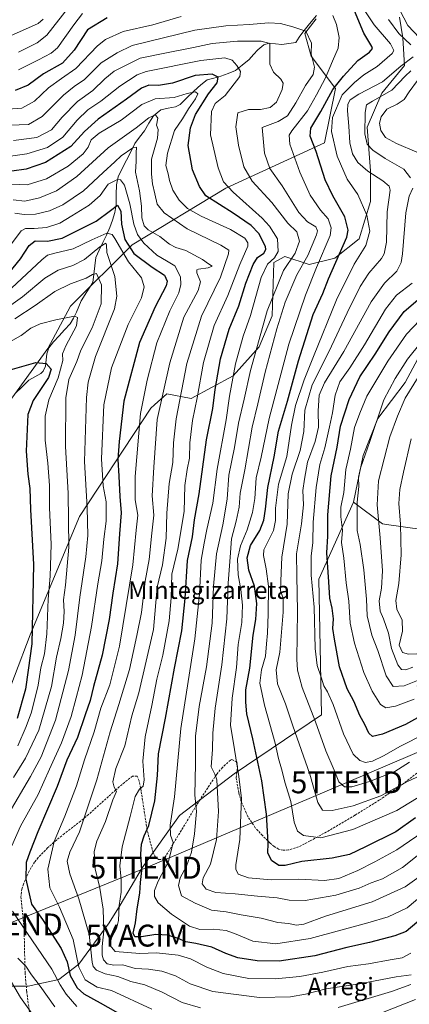
# Model space of a CAD drawing. Units: metres. Extents: x 609820 to 612107, y 4794099 to 4796240.
# Drawn here: x 610163 to 610341, y 4794996 to 4795445 of the extents above; entities that cross this region are included whole.
import ezdxf
from ezdxf.enums import TextEntityAlignment as Align

# ---------------------------------------------------------------- set-up
doc = ezdxf.new("R2010")
doc.units = ezdxf.units.M
doc.header["$MEASUREMENT"] = 0
doc.linetypes.add('TRAZOSX2', pattern=[1.5, 1, -0.5])
doc.layers.get('0').update_dxf_attribs({"lineweight": 5})
for name, color, linetype, lineweight in [('Arbolado forestal CxS', 92, 'Continuous', 0), ('Corriente natural lineal', 142, 'Continuous', 13), ('Curva de nivel maestra', 36, 'Continuous', 30), ('Curva de nivel normal', 36, 'Continuous', 0), ('Matorral CxS', 135, 'Continuous', 0), ('Pastizal CxS', 92, 'Continuous', 0), ('Senda', 19, 'TRAZOSX2', 0), ('Tendido', 6, 'Continuous', 0), ('Texto cartográfico', 19, 'Continuous', 0), ('Torre de tendido puntual', 7, 'Continuous', 0), ('Yacimiento arqueológico puntual', 7, 'Continuous', 0)]:
    doc.layers.add(name, color=color, linetype=linetype, lineweight=lineweight)
doc.styles.add('Arial', font='txt', dxfattribs={"height": 0.2})

# ---------------------------------------------------------------- blocks, each defined once
blk = doc.blocks.new('5TTEND')
blk.add_text('5TTEND', height=10).set_placement((0, 0), align=Align.MIDDLE_CENTER)
blk = doc.blocks.new('5YACIM')
blk.add_text('5YACIM', height=10).set_placement((0, 0), align=Align.MIDDLE_CENTER)

msp = doc.modelspace()

# ---------------------------------------------------------------- linework, layer by layer
at = {"layer": 'Arbolado forestal CxS', "color": 92, "linetype": 'Continuous', "lineweight": 0}
for points in [[(610135.56, 4795239.97, 413.44), (610175.81, 4795295.23, 428.42), (610186.15, 4795314.46, 430.37), (610214.24, 4795342.55, 452.16), (610257.1, 4795368.43, 479.18), (610302.17, 4795389.13, 504.6), (610307.16, 4795413.96, 507.63), (610296.08, 4795428.75, 491.69), (610293.12, 4795439.1, 490.4), (610298.3, 4795445.75, 493.07)], [(610298.3, 4795445.75, 493.07), (610293.12, 4795439.1, 490.4), (610296.08, 4795428.75, 491.69), (610307.16, 4795413.96, 507.63), (610302.17, 4795389.13, 504.6), (610257.1, 4795368.43, 479.18), (610214.24, 4795342.55, 452.16), (610186.15, 4795314.46, 430.37), (610175.81, 4795295.23, 428.42), (610135.56, 4795239.97, 413.44)], [(610336.48, 4795446.46, 514.81), (610337.97, 4795437.01, 509.78), (610338.71, 4795424.44, 517.54), (610328.37, 4795411.87, 518.8), (610321.72, 4795396.34, 518.11), (610323.19, 4795376.38, 509.68), (610323.19, 4795362.34, 508.12), (610318.02, 4795345.33, 505.82), (610306.94, 4795336.46, 503), (610295.11, 4795333.5, 496.56), (610284.03, 4795337.2, 487.73), (610282.13, 4795336.17, 486.95), (610278.98, 4795334.46, 485.35), (610278.24, 4795310.06, 491.06), (610272.32, 4795296.01, 489.62), (610260.5, 4795282.7, 483.65), (610241.29, 4795272.35, 471.14), (610230.2, 4795274.57, 464.27), (610224.58, 4795269.51, 461.57), (610222.81, 4795267.92, 460.81), (610190.29, 4795218.49, 440.27), (610167.66, 4795164.37, 427.42), (610146.15, 4795107.79, 425.13)], [(610146.15, 4795107.79, 425.13), (610167.66, 4795164.37, 427.42), (610190.29, 4795218.49, 440.27), (610222.81, 4795267.92, 460.81), (610224.58, 4795269.51, 461.57), (610230.2, 4795274.57, 464.27), (610241.29, 4795272.35, 471.14), (610260.5, 4795282.7, 483.65), (610272.32, 4795296.01, 489.62), (610278.24, 4795310.06, 491.06), (610278.98, 4795334.46, 485.35), (610282.13, 4795336.17, 486.95), (610284.03, 4795337.2, 487.73), (610295.11, 4795333.5, 496.56), (610306.94, 4795336.46, 503), (610318.02, 4795345.33, 505.82), (610323.19, 4795362.34, 508.12), (610323.19, 4795376.38, 509.68), (610321.72, 4795396.34, 518.11), (610328.37, 4795411.87, 518.8), (610338.71, 4795424.44, 517.54), (610337.97, 4795437.01, 509.78), (610336.48, 4795446.46, 514.81)], [(610346.82, 4795212.55, 552.69), (610330.55, 4795214.77, 543.83), (610328.61, 4795215.09, 542.75), (610315.35, 4795225.06, 536.41), (610319.79, 4795246.39, 537.64), (610326.59, 4795263.21, 538.55), (610339.01, 4795279.62, 541.2), (610350.62, 4795301.25, 539.48)], [(610350.62, 4795301.25, 539.48), (610339.01, 4795279.62, 541.2), (610326.59, 4795263.21, 538.55), (610319.79, 4795246.39, 537.64), (610315.35, 4795225.06, 536.41)], [(610315.35, 4795225.06, 536.41), (610328.61, 4795215.09, 542.75), (610330.55, 4795214.77, 543.83), (610346.82, 4795212.55, 552.69), (610353.47, 4795205.89, 556.57), (610364.59, 4795197.18, 556.93), (610369.59, 4795193.18, 553.16), (610374.6, 4795181.67, 543.63), (610373.1, 4795169.15, 536.13), (610361.08, 4795158.14, 533.34), (610348.07, 4795147.13, 531.79), (610344.56, 4795141.12, 529.27), (610351.11, 4795130.37, 520.72), (610368.26, 4795134.89, 516.66), (610405.97, 4795150.42, 513.73), (610436.28, 4795160.78, 511.52), (610451.81, 4795167.43, 510.76), (610460.68, 4795177.79, 514.14)]]:
    msp.add_polyline3d(points, dxfattribs=at)
at = {"layer": 'Corriente natural lineal', "color": 142, "linetype": 'Continuous', "lineweight": 13}
msp.add_polyline3d([(610298.53, 4795447.2, 492.23), (610295.37, 4795443.43, 490.75), (610292.21, 4795439.66, 489.29), (610290.6, 4795437.33, 488.4), (610289, 4795435, 487.61), (610285.83, 4795434.49, 486.79), (610282.67, 4795433.99, 485.86), (610279.82, 4795434.3, 485.42), (610276.96, 4795434.61, 485.09), (610274.5, 4795433.86, 484.39), (610271.76, 4795431.67, 483.06), (610269.72, 4795429.41, 482.08), (610267.68, 4795427.15, 481.44), (610264.59, 4795424.63, 480.71), (610261.5, 4795422.12, 480.32), (610258.13, 4795420.86, 478.94), (610254.76, 4795419.61, 477.27), (610251.65, 4795418.72, 475.09), (610248.54, 4795417.83, 473.55), (610245.68, 4795415.63, 471.78), (610242.51, 4795412.65, 470.26), (610239.34, 4795409.66, 469.16), (610236.18, 4795406.68, 468.37), (610234.05, 4795405.62, 467.97), (610230.69, 4795404.91, 467.22), (610227.33, 4795404.2, 466.26), (610224.02, 4795401.51, 465.54), (610221.96, 4795398.03, 463.97), (610219.91, 4795394.54, 463.13), (610217.71, 4795391.67, 462.46), (610215.52, 4795388.79, 461.44), (610213.62, 4795384.99, 459.86), (610211.71, 4795381.18, 457.94), (610209.81, 4795377.37, 457.55), (610207.91, 4795373.57, 456.08), (610207.13, 4795369.95, 453.72), (610207.02, 4795365.49, 451.97), (610206.92, 4795361.03, 450.38), (610206.42, 4795357.24, 448.56), (610205.27, 4795353.83, 447.56), (610204.13, 4795350.42, 446.48), (610202.51, 4795347, 443.66), (610200.88, 4795343.58, 439.48), (610199.26, 4795340.16, 439.32), (610197.64, 4795336.74, 438.04), (610197.19, 4795332.92, 436.01), (610196.73, 4795329.11, 434.9), (610196.28, 4795325.3, 433.5), (610193.64, 4795321.15, 432.5), (610191, 4795317, 431.35), (610189.95, 4795314.36, 430.84), (610188.91, 4795311.73, 430.39), (610187.45, 4795309.1, 429.81), (610186, 4795306.47, 429.44), (610183.45, 4795303.75, 429.01), (610180.9, 4795301.03, 428.37), (610178.35, 4795298.31, 427.6), (610176.19, 4795295.43, 426.87), (610175.33, 4795292.83, 426.18), (610175, 4795290, 425.21), (610174.67, 4795287.17, 424.67), (610173.69, 4795284.85, 424.5), (610172.53, 4795283.77, 424.3), (610169.85, 4795282.27, 423.93), (610167.16, 4795280.77, 423.28), (610164.03, 4795277.71, 422.49), (610160.9, 4795274.65, 421.92)], dxfattribs=at)
at = {"layer": 'Curva de nivel maestra', "color": 36, "linetype": 'Continuous', "lineweight": 30}
for points in [[(610343.8, 4795080.8, 500), (610334.75, 4795074.52, 500), (610320.95, 4795067.65, 500), (610313.54, 4795064.12, 500), (610305.72, 4795062.51, 500), (610291.83, 4795060.92, 500), (610284.22, 4795059.03, 500), (610281.28, 4795059.15, 500), (610278.02, 4795061.35, 500), (610276.27, 4795064.86, 500), (610276.47, 4795069.14, 500), (610276.11, 4795074.81, 500), (610275.74, 4795082.48, 500), (610273.51, 4795097.81, 500), (610269.48, 4795116.9, 500), (610266.74, 4795128.29, 500), (610266.23, 4795133.7, 500), (610266.16, 4795139.36, 500), (610268.07, 4795149.21, 500), (610269.65, 4795164.26, 500), (610270.76, 4795171.47, 500), (610271.28, 4795178.79, 500), (610270.26, 4795186.7, 500), (610267.61, 4795193.89, 500), (610266.78, 4795199.56, 500), (610268.41, 4795205.24, 500), (610272.58, 4795212.12, 500), (610274.5, 4795216.79, 500), (610275.28, 4795221.79, 500), (610276.28, 4795231.78, 500), (610279.12, 4795245.76, 500), (610281.2, 4795257.39, 500), (610285.29, 4795271.18, 500), (610290.29, 4795289.61, 500), (610297, 4795310.68, 500), (610301.35, 4795320.26, 500), (610303.96, 4795327.05, 500), (610312.44, 4795346.1, 500), (610312.92, 4795349.26, 500), (610311.49, 4795355.31, 500), (610305.91, 4795364.85, 500), (610302.49, 4795372.25, 500), (610298.32, 4795385.17, 500), (610295.56, 4795392.14, 500), (610295.98, 4795395.76, 500), (610300.48, 4795403.42, 500), (610305.96, 4795413.42, 500), (610310.92, 4795419.56, 500), (610317.43, 4795426.67, 500), (610322.74, 4795430.56, 500), (610324.06, 4795432.21, 500), (610323.85, 4795433.19, 500), (610320.07, 4795439.19, 500), (610315.12, 4795451.19, 500)], [(610202.89, 4795446.21, 500), (610193.85, 4795440.75, 500), (610187.76, 4795431.39, 500), (610182.43, 4795425.49, 500), (610173.76, 4795420.59, 500), (610166.74, 4795415.42, 500), (610160.81, 4795413.07, 500)], [(610351.25, 4795038.77, 475), (610339.41, 4795028.89, 475), (610334.34, 4795026.93, 475), (610322.75, 4795023.94, 475), (610312.44, 4795021.71, 475), (610297.76, 4795017.82, 475), (610281.44, 4795015.35, 475), (610271.34, 4795015.54, 475), (610262.62, 4795016.99, 475), (610257.04, 4795018.88, 475), (610250.65, 4795021.79, 475), (610243.35, 4795023.49, 475), (610238.87, 4795024.17, 475), (610235.32, 4795025.77, 475), (610230.54, 4795027.34, 475), (610225.14, 4795027.52, 475), (610218.62, 4795026.46, 475), (610215.55, 4795026.57, 475), (610214.83, 4795028.24, 475), (610215.86, 4795032.94, 475), (610216.64, 4795039.23, 475), (610217.8, 4795046.49, 475), (610218.15, 4795051.29, 475), (610218.74, 4795056.88, 475), (610218.31, 4795064.34, 475), (610218.51, 4795068.88, 475), (610219.77, 4795072.61, 475), (610221.9, 4795077.36, 475), (610224.66, 4795088.61, 475), (610225.89, 4795100.14, 475), (610226.3, 4795110.12, 475), (610229.6, 4795126.42, 475), (610233.68, 4795149.18, 475), (610237.03, 4795166.32, 475), (610238.56, 4795181.05, 475), (610239.57, 4795198.34, 475), (610241.88, 4795209.21, 475), (610242.78, 4795216.92, 475), (610244.94, 4795228.79, 475), (610248.28, 4795253.45, 475), (610251.15, 4795267.8, 475), (610252.21, 4795276.51, 475), (610254.68, 4795290.46, 475), (610258.63, 4795304.06, 475), (610263.04, 4795314.67, 475), (610266.28, 4795324.99, 475), (610269.55, 4795333.5, 475), (610271.6, 4795336.77, 475), (610274.4, 4795338.77, 475), (610275.44, 4795340.4, 475), (610275.26, 4795341.77, 475), (610272.17, 4795347.76, 475), (610268.67, 4795351.42, 475), (610260.51, 4795357.02, 475), (610247.91, 4795364.99, 475), (610245.03, 4795369.21, 475), (610241.87, 4795376.78, 475), (610239.96, 4795387.83, 475), (610240.88, 4795396.04, 475), (610243.24, 4795402.1, 475), (610249.1, 4795411.47, 475), (610253.09, 4795416.54, 475), (610253.66, 4795419.08, 475), (610250.8, 4795420.53, 475), (610243.06, 4795419.9, 475), (610232.76, 4795416.39, 475), (610226.29, 4795415.31, 475), (610221.97, 4795415.39, 475), (610218.58, 4795414.12, 475), (610211.72, 4795409.01, 475), (610198.8, 4795399.99, 475), (610192.57, 4795394.23, 475), (610186.21, 4795387.38, 475), (610174.69, 4795380.18, 475), (610165.86, 4795377.08, 475), (610159.38, 4795376.12, 475)], [(610157.92, 4795329.53, 450), (610163.36, 4795336.11, 450), (610167.28, 4795342.28, 450), (610170.06, 4795344.38, 450), (610175.62, 4795344.24, 450), (610182.26, 4795345.54, 450), (610197.92, 4795353.34, 450), (610204.47, 4795358.26, 450), (610207.58, 4795360.72, 450), (610209.06, 4795357.98, 450), (610209.43, 4795352.01, 450), (610210.96, 4795345.03, 450), (610215.04, 4795338.63, 450), (610223.5, 4795332.31, 450), (610229.04, 4795328.76, 450), (610230.26, 4795325.91, 450), (610229.87, 4795323.82, 450), (610224.79, 4795314.16, 450), (610217.68, 4795297.99, 450), (610210.5, 4795271.17, 450), (610208.35, 4795252.78, 450), (610207.8, 4795244.57, 450), (610208.28, 4795236.96, 450), (610208.63, 4795227.58, 450), (610209.24, 4795220.22, 450), (610208.58, 4795210.62, 450), (610207.65, 4795196.92, 450), (610205.41, 4795183.46, 450), (610203.82, 4795171.46, 450), (610200.59, 4795155.13, 450), (610196.7, 4795140.8, 450), (610195.06, 4795134.47, 450), (610192.81, 4795127.92, 450), (610189.26, 4795117.62, 450), (610184.47, 4795107.2, 450), (610180, 4795095.24, 450), (610171.16, 4795074.42, 450), (610167.6, 4795065.14, 450), (610165.93, 4795060.4, 450), (610165.77, 4795052.9, 450), (610168.29, 4795041.42, 450), (610173.37, 4795034.44, 450), (610181.92, 4795021.13, 450), (610184.64, 4795015.04, 450), (610186, 4795008.8, 450), (610189.14, 4795003.25, 450), (610192.21, 4795000.55, 450), (610199.67, 4794996.44, 450), (610217.16, 4794986.47, 450)], [(610349.86, 4795129.4, 525), (610339.23, 4795123.45, 525), (610328.73, 4795119.14, 525), (610324.08, 4795118.04, 525), (610322.42, 4795119.46, 525), (610320.6, 4795123.46, 525), (610318.34, 4795127.63, 525), (610315.54, 4795134.13, 525), (610312.58, 4795139.8, 525), (610309.03, 4795149.8, 525), (610306.76, 4795162.46, 525), (610305.97, 4795167.28, 525), (610306.34, 4795171.78, 525), (610305.71, 4795176.63, 525), (610304.64, 4795181.12, 525), (610304.15, 4795188.63, 525), (610303.2, 4795201.86, 525), (610303.64, 4795209.48, 525), (610303.72, 4795219.17, 525), (610305.28, 4795237.12, 525), (610307.93, 4795250.11, 525), (610309.46, 4795259.78, 525), (610313.44, 4795271.97, 525), (610318.32, 4795282.2, 525), (610325.3, 4795292.6, 525), (610331.71, 4795302.76, 525), (610338.58, 4795312.08, 525), (610345.81, 4795318.27, 525)], [(610153.02, 4795283.94, 425), (610170.28, 4795288.8, 425), (610175.09, 4795288.33, 425), (610177.36, 4795285.79, 425), (610176.02, 4795282.02, 425), (610169.15, 4795271.42, 425), (610166.68, 4795265.11, 425), (610165.9, 4795248.37, 425), (610166.6, 4795237.79, 425), (610167.57, 4795231.19, 425), (610167.89, 4795221.66, 425), (610169.16, 4795196.59, 425), (610168.53, 4795160.3, 425), (610166.82, 4795148.26, 425), (610165.5, 4795139.63, 425), (610161.76, 4795126.23, 425)]]:
    msp.add_polyline3d(points, dxfattribs=at)
at = {"layer": 'Curva de nivel normal', "color": 36, "linetype": 'Continuous', "lineweight": 0}
for points in [[(610345.58, 4795437.13, 515), (610340.22, 4795442.75, 515), (610334.65, 4795453.52, 515)], [(610185.18, 4795450.95, 510), (610175.35, 4795438.24, 510), (610170.9, 4795434.86, 510), (610162.33, 4795430.6, 510)], [(610346.98, 4795091.36, 505), (610335.28, 4795084.26, 505), (610315.12, 4795075.6, 505), (610300.5, 4795071.65, 505), (610292.64, 4795072.78, 505), (610289.78, 4795074.7, 505), (610288.35, 4795078.85, 505), (610286.82, 4795088.25, 505), (610284.27, 4795096.62, 505), (610282.5, 4795103.26, 505), (610281.12, 4795107.93, 505), (610279.57, 4795114.99, 505), (610274.82, 4795132.3, 505), (610272.7, 4795142.36, 505), (610273.35, 4795148.38, 505), (610275.2, 4795154.66, 505), (610275.6, 4795160.29, 505), (610276.12, 4795165.16, 505), (610276.43, 4795173.95, 505), (610276.58, 4795186.68, 505), (610275.48, 4795194.6, 505), (610274.26, 4795200.59, 505), (610274.5, 4795203.19, 505), (610276.12, 4795206.54, 505), (610278.86, 4795212.09, 505), (610279.85, 4795216.7, 505), (610279.81, 4795222.25, 505), (610281.14, 4795233.3, 505), (610284.94, 4795245.82, 505), (610287.07, 4795260.2, 505), (610288.99, 4795269.15, 505), (610292.86, 4795280.83, 505), (610297.2, 4795291.53, 505), (610307.63, 4795317.38, 505), (610315.75, 4795333.74, 505), (610320.99, 4795342.31, 505), (610322.8, 4795348.82, 505), (610321.58, 4795356.08, 505), (610317.45, 4795365.54, 505), (610312.48, 4795372.59, 505), (610307.9, 4795383.1, 505), (610305.36, 4795394.27, 505), (610305.8, 4795400.64, 505), (610310.31, 4795411.08, 505), (610315.92, 4795416.69, 505), (610320.12, 4795420.23, 505), (610326.2, 4795423.94, 505), (610333.14, 4795429.86, 505), (610333.91, 4795431.3, 505), (610332.29, 4795434.36, 505), (610324.86, 4795443, 505), (610319.42, 4795451.18, 505)], [(610236.68, 4795446.81, 495), (610223.68, 4795443.01, 495), (610210.13, 4795439.92, 495), (610202.19, 4795436.28, 495), (610198.48, 4795433.45, 495), (610188.52, 4795423, 495), (610181.96, 4795418.48, 495), (610176.02, 4795414.2, 495), (610169.76, 4795408.16, 495), (610163.9, 4795404.9, 495), (610157.53, 4795404.56, 495)], [(610173.69, 4795445.64, 515), (610171.36, 4795443.68, 515), (610158.69, 4795438.04, 515)], [(610191.64, 4795448.26, 505), (610187.58, 4795443.04, 505), (610180.16, 4795432.52, 505), (610177.34, 4795430.14, 505), (610171.44, 4795427, 505), (610162.36, 4795422.43, 505)], [(610350.06, 4795076.41, 495), (610335.22, 4795066.3, 495), (610325.18, 4795060.82, 495), (610317.35, 4795056.78, 495), (610308.71, 4795053.18, 495), (610302.1, 4795052.31, 495), (610290.38, 4795052.92, 495), (610277.86, 4795052.49, 495), (610267.52, 4795053.43, 495), (610262.75, 4795055.13, 495), (610261.62, 4795057.37, 495), (610261.63, 4795059.32, 495), (610263.43, 4795071.02, 495), (610264.26, 4795089.72, 495), (610263.02, 4795099.76, 495), (610260.98, 4795112.05, 495), (610259.2, 4795123.14, 495), (610259.97, 4795135.48, 495), (610261.94, 4795149.59, 495), (610262.8, 4795159.96, 495), (610264.41, 4795170.13, 495), (610264.76, 4795178.04, 495), (610264, 4795185.12, 495), (610262.67, 4795191.79, 495), (610262.46, 4795198.95, 495), (610263.83, 4795205.1, 495), (610266.84, 4795212.38, 495), (610269.35, 4795220.33, 495), (610270.31, 4795226.68, 495), (610270.93, 4795236.19, 495), (610273.21, 4795245.52, 495), (610276.89, 4795263.24, 495), (610285.8, 4795297.19, 495), (610293.56, 4795319.61, 495), (610298.45, 4795332.23, 495), (610304.68, 4795346.81, 495), (610305.18, 4795350.25, 495), (610303.84, 4795354.43, 495), (610300.32, 4795358.43, 495), (610295.65, 4795365.25, 495), (610290.9, 4795375.76, 495), (610286.4, 4795388.46, 495), (610286.1, 4795392.61, 495), (610287.3, 4795394.55, 495), (610294.43, 4795403.79, 495), (610298.51, 4795411.08, 495), (610302.57, 4795418.75, 495), (610305.86, 4795426.42, 495), (610308.46, 4795432.42, 495), (610308.9, 4795437.27, 495), (610307.62, 4795443.17, 495), (610305.97, 4795447.27, 495)], [(610341.55, 4795433.89, 510), (610336.11, 4795439.04, 510), (610331.34, 4795445.46, 510)], [(610349.02, 4795067.2, 490), (610337.75, 4795058.22, 490), (610328.66, 4795053.05, 490), (610323.55, 4795051.11, 490), (610318.02, 4795048.7, 490), (610307.33, 4795045.59, 490), (610293.3, 4795043.12, 490), (610286.07, 4795043.22, 490), (610280.5, 4795044.32, 490), (610271.56, 4795045.03, 490), (610261.39, 4795046.2, 490), (610252.47, 4795046.82, 490), (610248.04, 4795048.28, 490), (610246.35, 4795050.7, 490), (610246.79, 4795053.49, 490), (610250.02, 4795059.76, 490), (610252.9, 4795070.89, 490), (610253.75, 4795083.75, 490), (610253.24, 4795092.48, 490), (610253.03, 4795098.14, 490), (610252.14, 4795100.81, 490), (610250.39, 4795104.14, 490), (610250.96, 4795112.14, 490), (610251.1, 4795119.5, 490), (610252.29, 4795130.89, 490), (610255.31, 4795150.72, 490), (610257.56, 4795171.77, 490), (610258.2, 4795188.08, 490), (610259.12, 4795199.85, 490), (610259.61, 4795208.3, 490), (610261.88, 4795216.34, 490), (610263.22, 4795222.79, 490), (610263.66, 4795229.12, 490), (610265.72, 4795239.73, 490), (610269.07, 4795259.22, 490), (610271.68, 4795270, 490), (610275.03, 4795284.43, 490), (610280.34, 4795304.2, 490), (610284.22, 4795316.39, 490), (610289.48, 4795328.83, 490), (610294.54, 4795337.68, 490), (610298.54, 4795347.1, 490), (610299, 4795348.94, 490), (610298.25, 4795350.82, 490), (610294.45, 4795352.98, 490), (610290.5, 4795357.26, 490), (610282.8, 4795369.56, 490), (610277.22, 4795377.47, 490), (610274.73, 4795384.36, 490), (610273.67, 4795396.2, 490), (610280.97, 4795398.81, 490), (610285.22, 4795401.43, 490), (610289.05, 4795407.33, 490), (610293.51, 4795415.38, 490), (610296.95, 4795420.32, 490), (610297.53, 4795423.71, 490), (610296.11, 4795429.79, 490), (610296.18, 4795434.6, 490), (610293.58, 4795440.18, 490), (610287.76, 4795442.13, 490), (610282, 4795443.62, 490), (610276.7, 4795443.92, 490), (610267.79, 4795443.1, 490), (610257.12, 4795442.53, 490), (610242.98, 4795440.53, 490), (610214.35, 4795433.57, 490), (610207.48, 4795430.21, 490), (610200.21, 4795425.65, 490), (610192.53, 4795418.12, 490), (610187.85, 4795414.88, 490), (610182.96, 4795410.86, 490), (610173.17, 4795401.18, 490), (610166.96, 4795397.56, 490), (610158.44, 4795397.14, 490)], [(610345.47, 4795053.88, 485), (610339.06, 4795049.32, 485), (610323.89, 4795042.5, 485), (610302.67, 4795036.01, 485), (610292.67, 4795032.33, 485), (610289.34, 4795031.85, 485), (610285.65, 4795032.58, 485), (610280.92, 4795033.13, 485), (610273.26, 4795035.04, 485), (610264.07, 4795036.62, 485), (610257.18, 4795037.99, 485), (610250.52, 4795038.66, 485), (610243.05, 4795041.84, 485), (610236.91, 4795045.31, 485), (610235.48, 4795049.92, 485), (610236.3, 4795053.43, 485), (610239.18, 4795058.82, 485), (610241.34, 4795065.14, 485), (610242.81, 4795073.56, 485), (610243.66, 4795083.82, 485), (610242.89, 4795091.21, 485), (610243.24, 4795105.58, 485), (610243.22, 4795118.21, 485), (610244.84, 4795131.76, 485), (610248.21, 4795149.86, 485), (610250.92, 4795169.82, 485), (610251.39, 4795186.59, 485), (610252.88, 4795201.39, 485), (610255.73, 4795214.61, 485), (610257.64, 4795226.46, 485), (610258.44, 4795237.4, 485), (610260.98, 4795249.91, 485), (610262.89, 4795261.06, 485), (610265.46, 4795272.11, 485), (610268.38, 4795285.2, 485), (610275.94, 4795312.45, 485), (610283.37, 4795330.77, 485), (610288.72, 4795338.69, 485), (610290.75, 4795344.2, 485), (610289.5, 4795348.43, 485), (610285.44, 4795352.49, 485), (610278.13, 4795361.87, 485), (610269.19, 4795371.61, 485), (610265.34, 4795378.09, 485), (610262.85, 4795388.09, 485), (610261.61, 4795396.43, 485), (610262.58, 4795402.76, 485), (610267.46, 4795404.27, 485), (610272.93, 4795404.4, 485), (610277.31, 4795405.19, 485), (610280.22, 4795407.75, 485), (610282.81, 4795413.49, 485), (610283.29, 4795416.37, 485), (610282.15, 4795418.23, 485), (610278.91, 4795421.32, 485), (610277.24, 4795424.99, 485), (610277.12, 4795431.18, 485), (610277.18, 4795434.47, 485), (610273.2, 4795435.58, 485), (610262.46, 4795435.52, 485), (610250.86, 4795434.56, 485), (610242.29, 4795432.69, 485), (610229.27, 4795430.01, 485), (610218.02, 4795427.72, 485), (610211.56, 4795424.66, 485), (610206.07, 4795421.82, 485), (610201.76, 4795418.28, 485), (610196.38, 4795413.08, 485), (610189.3, 4795408.03, 485), (610182.3, 4795400.85, 485), (610177.43, 4795395.1, 485), (610170.78, 4795391.52, 485), (610160.11, 4795390.18, 485)], [(610346.58, 4795045.4, 480), (610339.99, 4795039.76, 480), (610331.31, 4795035.58, 480), (610321.92, 4795032.95, 480), (610295.66, 4795025.78, 480), (610279.93, 4795023.32, 480), (610269.44, 4795024.59, 480), (610261.86, 4795027.79, 480), (610257.26, 4795029.4, 480), (610251.5, 4795030.01, 480), (610245.28, 4795029.91, 480), (610240.5, 4795031.38, 480), (610232.29, 4795036.94, 480), (610226.24, 4795042, 480), (610224.52, 4795044.89, 480), (610224.56, 4795047.65, 480), (610226.19, 4795051.94, 480), (610230.84, 4795060.86, 480), (610233.1, 4795069.6, 480), (610231.82, 4795072.95, 480), (610231.67, 4795077.47, 480), (610233.6, 4795090.4, 480), (610236.56, 4795121.6, 480), (610242.87, 4795162.66, 480), (610245.05, 4795183.08, 480), (610245.76, 4795198.53, 480), (610247.24, 4795206.35, 480), (610248.44, 4795212.54, 480), (610251.16, 4795224.57, 480), (610253.14, 4795240.14, 480), (610257.22, 4795262.63, 480), (610258.76, 4795273.48, 480), (610261.51, 4795288.12, 480), (610264.96, 4795300.83, 480), (610268.32, 4795310.3, 480), (610273.26, 4795327.55, 480), (610276.08, 4795333.71, 480), (610279.3, 4795336.57, 480), (610280.97, 4795339.44, 480), (610280.63, 4795345.24, 480), (610277.08, 4795350.99, 480), (610273.72, 4795354.66, 480), (610260.5, 4795366.61, 480), (610255.96, 4795371.34, 480), (610253.58, 4795377.66, 480), (610250.16, 4795392.77, 480), (610250.48, 4795403.4, 480), (610252.16, 4795407.12, 480), (610256.73, 4795410.8, 480), (610263.54, 4795419.48, 480), (610263.81, 4795421.66, 480), (610262.06, 4795424.42, 480), (610259.96, 4795426.9, 480), (610256.66, 4795427.88, 480), (610245.62, 4795426.73, 480), (610220.67, 4795421.74, 480), (610216.52, 4795420.16, 480), (610208.67, 4795415.03, 480), (610200.05, 4795408.12, 480), (610194.02, 4795404.14, 480), (610189.15, 4795399.52, 480), (610182.66, 4795391.72, 480), (610175.7, 4795386.94, 480), (610166.18, 4795384.16, 480), (610158.76, 4795383.08, 480)], [(610347.66, 4795101.02, 510), (610340.33, 4795097.65, 510), (610327.84, 4795090.92, 510), (610315.22, 4795086.27, 510), (610305.71, 4795084.18, 510), (610301.24, 4795084.38, 510), (610299.09, 4795087.9, 510), (610295.41, 4795100.81, 510), (610287.7, 4795122.86, 510), (610284.29, 4795132.96, 510), (610280.76, 4795142.01, 510), (610280.08, 4795148.49, 510), (610281.76, 4795156.56, 510), (610283.33, 4795174.8, 510), (610283.28, 4795181.12, 510), (610282.12, 4795184.59, 510), (610282.25, 4795189.04, 510), (610282.72, 4795199.84, 510), (610285.18, 4795214.97, 510), (610285.54, 4795228.8, 510), (610287.35, 4795237.82, 510), (610291.08, 4795248.63, 510), (610292.73, 4795257.24, 510), (610293.24, 4795266.98, 510), (610296.59, 4795278.6, 510), (610304.2, 4795293.65, 510), (610312.48, 4795311.44, 510), (610318.45, 4795323.48, 510), (610322.49, 4795329.62, 510), (610328.26, 4795336.33, 510), (610329.45, 4795338.4, 510), (610330.42, 4795343.82, 510), (610330.85, 4795357.61, 510), (610332.12, 4795367.55, 510), (610331.67, 4795369.33, 510), (610328.83, 4795371.84, 510), (610321.91, 4795376.14, 510), (610317.43, 4795380.18, 510), (610315.01, 4795384.1, 510), (610313.68, 4795389.14, 510), (610313.29, 4795396.72, 510), (610312.64, 4795403.76, 510), (610312.88, 4795406.76, 510), (610313.92, 4795408.76, 510), (610317.87, 4795411.4, 510), (610328.62, 4795417.01, 510), (610337, 4795424.06, 510), (610342.72, 4795428.42, 510)], [(610341.46, 4795373.13, 515), (610338.34, 4795377.14, 515), (610329.95, 4795381.91, 515), (610324.18, 4795385.7, 515), (610321.61, 4795388.56, 515), (610320.66, 4795393.28, 515), (610320.69, 4795402.9, 515), (610321.41, 4795406.54, 515), (610324.08, 4795408.2, 515), (610332.86, 4795413.17, 515), (610339.02, 4795419.54, 515), (610341.66, 4795422, 515)], [(610344.38, 4795384.86, 520), (610335.01, 4795388.76, 520), (610329.98, 4795391.62, 520), (610327.85, 4795394.8, 520), (610327.32, 4795398.1, 520), (610328, 4795401.01, 520), (610330.7, 4795404.43, 520), (610335.29, 4795406.76, 520), (610338.53, 4795408.93, 520), (610340.85, 4795412.44, 520), (610344.66, 4795417.54, 520)], [(610159.32, 4795370.24, 470), (610166.3, 4795369.94, 470), (610175.18, 4795372.68, 470), (610185.08, 4795378.43, 470), (610191.85, 4795384.04, 470), (610194.22, 4795387.09, 470), (610195.6, 4795390.43, 470), (610199.18, 4795393.5, 470), (610209.32, 4795399.54, 470), (610218.68, 4795406.62, 470), (610224.78, 4795409.25, 470), (610233.43, 4795409.84, 470), (610239.46, 4795411.64, 470), (610243.21, 4795412.47, 470), (610244.34, 4795411.56, 470), (610243.18, 4795409.17, 470), (610240.01, 4795404.7, 470), (610237.35, 4795400.1, 470), (610233.7, 4795394.71, 470), (610230.37, 4795384.37, 470), (610229.7, 4795378.76, 470), (610230.82, 4795375, 470), (610231.36, 4795371.87, 470), (610232.81, 4795367.57, 470), (610235.78, 4795362.92, 470), (610239.64, 4795359.14, 470), (610245.86, 4795355.67, 470), (610259.25, 4795349.52, 470), (610265.81, 4795345.54, 470), (610267.21, 4795343.41, 470), (610267.09, 4795341.91, 470), (610263.5, 4795333.56, 470), (610257.97, 4795319.47, 470), (610251.74, 4795305.77, 470), (610246.85, 4795288.83, 470), (610244, 4795272.64, 470), (610241.85, 4795262.26, 470), (610240.59, 4795252.15, 470), (610240.52, 4795245.16, 470), (610239.49, 4795239.95, 470), (610238.38, 4795232.61, 470), (610238.13, 4795220.79, 470), (610235.24, 4795203.62, 470), (610232.5, 4795192.1, 470), (610232.14, 4795181.28, 470), (610231.24, 4795170.9, 470), (610228.37, 4795155.22, 470), (610225.53, 4795144.24, 470), (610223.28, 4795132.12, 470), (610220.24, 4795117.8, 470), (610219.11, 4795106.81, 470), (610219.73, 4795098.23, 470), (610219.4, 4795095.39, 470), (610217.68, 4795093.95, 470), (610215.72, 4795090.65, 470), (610213.39, 4795081.5, 470), (610209.66, 4795067.62, 470), (610208.72, 4795058.99, 470), (610209.3, 4795052.69, 470), (610209.21, 4795046.88, 470), (610208.4, 4795040.87, 470), (610208.02, 4795033.92, 470), (610207.21, 4795030.28, 470), (610204.87, 4795026.01, 470), (610204.16, 4795022.67, 470), (610206.48, 4795019.74, 470), (610212.14, 4795019.31, 470), (610217.74, 4795018.88, 470), (610225.36, 4795019.17, 470), (610235.34, 4795018.15, 470), (610240.96, 4795016.44, 470), (610248.45, 4795012.59, 470), (610255.95, 4795009.76, 470), (610267.62, 4795007.5, 470), (610279.62, 4795007.37, 470), (610290.92, 4795008.47, 470), (610301.46, 4795010.37, 470), (610312.88, 4795012.9, 470), (610322.28, 4795014.2, 470), (610332.14, 4795016.08, 470), (610337.61, 4795016.87, 470), (610341.6, 4795019.06, 470)], [(610159.94, 4795363.11, 465), (610165.32, 4795362.55, 465), (610171.96, 4795363.99, 465), (610179.79, 4795367.21, 465), (610189.05, 4795373.79, 465), (610203.35, 4795386.88, 465), (610216.09, 4795395.93, 465), (610221.9, 4795400.61, 465), (610224.91, 4795401.87, 465), (610225.99, 4795400.35, 465), (610225.46, 4795397.2, 465), (610226.16, 4795395.17, 465), (610225.93, 4795391.2, 465), (610223.14, 4795381.72, 465), (610223.2, 4795374.87, 465), (610223.61, 4795370.36, 465), (610224.68, 4795365.76, 465), (610225.75, 4795361.04, 465), (610228.98, 4795357.12, 465), (610239.4, 4795349.78, 465), (610254.81, 4795342.42, 465), (610258.4, 4795340.03, 465), (610258.38, 4795338.47, 465), (610254.66, 4795327.75, 465), (610245.92, 4795310.01, 465), (610239.23, 4795288.34, 465), (610234.45, 4795263.03, 465), (610233.14, 4795252.11, 465), (610232.83, 4795243.12, 465), (610231.22, 4795233.49, 465), (610230.13, 4795220.01, 465), (610229.83, 4795208.61, 465), (610228.19, 4795196.38, 465), (610225.8, 4795186.22, 465), (610224.12, 4795166.8, 465), (610217.34, 4795137.97, 465), (610214.2, 4795127.47, 465), (610210.93, 4795113.81, 465), (610206.8, 4795103.42, 465), (610205.54, 4795097.28, 465), (610206.06, 4795094.8, 465), (610207.2, 4795092.82, 465), (610205.43, 4795089.14, 465), (610202.08, 4795079.14, 465), (610198.14, 4795070.14, 465), (610197, 4795065.48, 465), (610197.33, 4795057.44, 465), (610199.33, 4795049.66, 465), (610201.02, 4795039.11, 465), (610201.33, 4795029.28, 465), (610200.66, 4795022.14, 465), (610200.67, 4795018.14, 465), (610201.26, 4795016.06, 465), (610202.95, 4795014.19, 465), (610205.86, 4795013.64, 465), (610210.01, 4795013.68, 465), (610215.68, 4795012.02, 465), (610221.71, 4795011.7, 465), (610227.85, 4795010.84, 465), (610234.13, 4795008.74, 465), (610240.84, 4795005.02, 465), (610251.08, 4795001.6, 465), (610272.53, 4794998.83, 465), (610286.56, 4794999.06, 465), (610293.51, 4795000.34, 465), (610302.91, 4795002.73, 465), (610318.11, 4795004.98, 465), (610334.95, 4795008.29, 465), (610341.73, 4795009.2, 465)], [(610245.49, 4794994.08, 460), (610237.22, 4794996.45, 460), (610228.05, 4795001.25, 460), (610220.15, 4795004.58, 460), (610213.71, 4795006.11, 460), (610207.68, 4795008.4, 460), (610202.02, 4795009.63, 460), (610198.03, 4795011.32, 460), (610196.48, 4795012.99, 460), (610196.02, 4795014.94, 460), (610194.61, 4795027.52, 460), (610190.01, 4795043.84, 460), (610185.85, 4795055.32, 460), (610184.57, 4795061.1, 460), (610185.77, 4795065.23, 460), (610190.18, 4795074.48, 460), (610198.21, 4795098.14, 460), (610204.21, 4795120.16, 460), (610208.25, 4795132.59, 460), (610213.04, 4795148.67, 460), (610216.48, 4795164.15, 460), (610218.6, 4795174.64, 460), (610220.27, 4795188.9, 460), (610222.1, 4795198.8, 460), (610223.25, 4795210.85, 460), (610224.14, 4795219.03, 460), (610223.45, 4795227.92, 460), (610224.18, 4795241.08, 460), (610225.65, 4795262.75, 460), (610231.57, 4795288.72, 460), (610237.91, 4795309.44, 460), (610244.41, 4795321.63, 460), (610245.46, 4795325.67, 460), (610243.8, 4795329.7, 460), (610243.85, 4795331.15, 460), (610244.62, 4795331.5, 460), (610249.02, 4795332.1, 460), (610250.9, 4795332.84, 460), (610249.14, 4795333.88, 460), (610246.37, 4795335.79, 460), (610238.79, 4795339.88, 460), (610234.25, 4795341.27, 460), (610231.36, 4795342.82, 460), (610226.98, 4795346.33, 460), (610221.64, 4795349.37, 460), (610219.73, 4795351.26, 460), (610218.77, 4795354.94, 460), (610218.6, 4795360.14, 460), (610217.7, 4795367.27, 460), (610215.85, 4795375.76, 460), (610216.13, 4795380.76, 460), (610216.16, 4795384.56, 460), (610216.26, 4795387.09, 460), (610214.55, 4795386.81, 460), (610209.22, 4795383.24, 460), (610206.36, 4795380.39, 460), (610201.03, 4795375.61, 460), (610192.12, 4795367.27, 460), (610182.67, 4795360.82, 460), (610176.51, 4795358.05, 460), (610170.12, 4795356.56, 460), (610165.02, 4795356.34, 460), (610160.63, 4795356.95, 460)], [(610157.3, 4795340.57, 455), (610163.67, 4795348.96, 455), (610165.62, 4795349.94, 455), (610169.54, 4795350.06, 455), (610175.2, 4795350.39, 455), (610181.24, 4795352.45, 455), (610186.69, 4795355.83, 455), (610194.7, 4795360.73, 455), (610199.62, 4795365.14, 455), (610203.4, 4795370.19, 455), (610207.84, 4795372.49, 455), (610209, 4795372.2, 455), (610210.81, 4795369.86, 455), (610213.18, 4795361.33, 455), (610214.99, 4795351.98, 455), (610216.81, 4795347.29, 455), (610219.58, 4795343.27, 455), (610225.61, 4795337.77, 455), (610229.94, 4795335.25, 455), (610233.84, 4795333.01, 455), (610236.38, 4795327.86, 455), (610236.58, 4795324.4, 455), (610235.57, 4795320.65, 455), (610231.5, 4795312.44, 455), (610225.63, 4795297.77, 455), (610221.12, 4795280.78, 455), (610218.15, 4795265.45, 455), (610215.75, 4795236.79, 455), (610215.68, 4795226.12, 455), (610216.82, 4795219.12, 455), (610216.2, 4795212.19, 455), (610214.64, 4795196.38, 455), (610208.52, 4795159.3, 455), (610204.08, 4795141.55, 455), (610200.02, 4795130.9, 455), (610196.94, 4795120.14, 455), (610192.6, 4795107.41, 455), (610188.81, 4795095.51, 455), (610183.57, 4795081.57, 455), (610178.7, 4795069.99, 455), (610175.78, 4795057.36, 455), (610176.74, 4795048.85, 455), (610181.15, 4795040.05, 455), (610187.41, 4795025.31, 455), (610189.98, 4795012.63, 455), (610192.82, 4795006.95, 455), (610198.25, 4795003.58, 455), (610204.91, 4795002.06, 455), (610223.32, 4794993.46, 455)], [(610340.99, 4795106.23, 515), (610334.33, 4795101.98, 515), (610322.66, 4795097.41, 515), (610314.64, 4795095, 515), (610311.37, 4795095.01, 515), (610308.73, 4795097.34, 515), (610306.51, 4795102.68, 515), (610302.71, 4795111.51, 515), (610298.01, 4795124.64, 515), (610291.96, 4795140.42, 515), (610289.86, 4795148.34, 515), (610289.5, 4795153.29, 515), (610289.78, 4795175.24, 515), (610289.54, 4795191.33, 515), (610289.31, 4795201.35, 515), (610291.62, 4795215.11, 515), (610292.53, 4795223.84, 515), (610292.33, 4795230.3, 515), (610292.97, 4795235.46, 515), (610294.37, 4795243.27, 515), (610297.97, 4795252.75, 515), (610299.42, 4795259.29, 515), (610299.32, 4795266.78, 515), (610299.76, 4795273.96, 515), (610302.1, 4795279.54, 515), (610311.01, 4795293.79, 515), (610323.54, 4795316.48, 515), (610329.53, 4795325.1, 515), (610335.18, 4795330.44, 515), (610337.2, 4795334.51, 515), (610337.79, 4795338.44, 515), (610339.38, 4795357.1, 515), (610340.85, 4795364.76, 515), (610342.51, 4795368.43, 515)], [(610159.39, 4795068.09, 445), (610163.32, 4795077.05, 445), (610171.29, 4795091.54, 445), (610176.53, 4795103.14, 445), (610181.97, 4795115.04, 445), (610186.5, 4795127.2, 445), (610188.77, 4795135.65, 445), (610191.52, 4795146.03, 445), (610195.72, 4795168.26, 445), (610198.55, 4795187.65, 445), (610200.42, 4795198.28, 445), (610201.34, 4795208.12, 445), (610202.43, 4795216.29, 445), (610202.39, 4795225.16, 445), (610201.1, 4795232.54, 445), (610200.34, 4795244.86, 445), (610201.42, 4795269.5, 445), (610204.88, 4795286.44, 445), (610212.54, 4795306.1, 445), (610218.6, 4795318.32, 445), (610219.72, 4795323.32, 445), (610218.55, 4795327.47, 445), (610212.68, 4795334.75, 445), (610206.35, 4795345.39, 445), (610205.18, 4795347.2, 445), (610202.73, 4795347.86, 445), (610195.88, 4795344.84, 445), (610187.4, 4795340.68, 445), (610179.01, 4795338.8, 445), (610175.6, 4795337.78, 445), (610173.04, 4795335.72, 445), (610159.23, 4795322.81, 445)], [(610157.7, 4795082.31, 440), (610167.9, 4795099.74, 440), (610172.71, 4795108.76, 440), (610175.18, 4795114.98, 440), (610179.31, 4795125.49, 440), (610185.26, 4795148.08, 440), (610188.26, 4795164.24, 440), (610190.37, 4795181.57, 440), (610193.17, 4795200.12, 440), (610194.03, 4795209.86, 440), (610193.75, 4795222.4, 440), (610192.51, 4795243.52, 440), (610193.38, 4795272.83, 440), (610194.2, 4795279.8, 440), (610197.61, 4795291.47, 440), (610206.2, 4795313.3, 440), (610207.31, 4795319.09, 440), (610206.34, 4795328.1, 440), (610202.71, 4795338.98, 440), (610202.52, 4795342.56, 440), (610202.21, 4795343.28, 440), (610199.5, 4795341.56, 440), (610192.57, 4795335.83, 440), (610187.25, 4795333.04, 440), (610180.43, 4795330.96, 440), (610174.41, 4795327.32, 440), (610164.25, 4795318.83, 440), (610154.56, 4795311.96, 440)], [(610160.07, 4795099.24, 435), (610165.59, 4795108.05, 435), (610171.7, 4795120.88, 435), (610177.39, 4795140.78, 435), (610179.67, 4795154.16, 435), (610181.67, 4795162.82, 435), (610182.96, 4795169.77, 435), (610183.29, 4795175.03, 435), (610183, 4795180.47, 435), (610183.9, 4795187.17, 435), (610185.35, 4795204.52, 435), (610185.06, 4795229.14, 435), (610183.92, 4795250.45, 435), (610184.03, 4795272.61, 435), (610185.43, 4795281.1, 435), (610188.99, 4795289.28, 435), (610190.79, 4795294.44, 435), (610196.1, 4795304.65, 435), (610200.17, 4795315.62, 435), (610200.24, 4795324.33, 435), (610197.95, 4795329.5, 435), (610196.19, 4795328.92, 435), (610193.3, 4795327.29, 435), (610186.15, 4795324.78, 435), (610179.02, 4795321.16, 435), (610170.02, 4795314.81, 435), (610160.69, 4795308.7, 435)], [(610347.99, 4795119.15, 520), (610336.86, 4795113.52, 520), (610329.12, 4795109.14, 520), (610324.05, 4795106.77, 520), (610320.86, 4795106.17, 520), (610318.3, 4795106.97, 520), (610315.32, 4795109.89, 520), (610310.81, 4795119.25, 520), (610306.11, 4795132.58, 520), (610303.53, 4795138.34, 520), (610301.82, 4795141.1, 520), (610300.69, 4795145.13, 520), (610298.85, 4795150.47, 520), (610297.9, 4795158.13, 520), (610297.48, 4795177.11, 520), (610296.04, 4795191.72, 520), (610296.14, 4795200.34, 520), (610296.85, 4795206.57, 520), (610297.04, 4795215.83, 520), (610298.29, 4795231.69, 520), (610300.06, 4795242.21, 520), (610302.27, 4795249.78, 520), (610304.38, 4795259.45, 520), (610305.82, 4795265.78, 520), (610307, 4795273.96, 520), (610309.23, 4795279.99, 520), (610313.8, 4795286.33, 520), (610320.47, 4795296.88, 520), (610329.98, 4795313.16, 520), (610335.13, 4795319.56, 520), (610342.28, 4795325.11, 520)], [(610158.36, 4795298.21, 430), (610163.66, 4795301.13, 430), (610167.99, 4795304.42, 430), (610172.28, 4795306.52, 430), (610179.43, 4795308.25, 430), (610187.96, 4795310.01, 430), (610189.29, 4795309.38, 430), (610188.88, 4795305.53, 430), (610183.97, 4795296.44, 430), (610182.54, 4795292.78, 430), (610182.59, 4795289.7, 430), (610180.55, 4795281.81, 430), (610176.18, 4795271.82, 430), (610174.5, 4795264.23, 430), (610174.51, 4795253.26, 430), (610175.76, 4795242.76, 430), (610176.55, 4795232.58, 430), (610176.48, 4795222.65, 430), (610177.32, 4795205.67, 430), (610176.88, 4795191.3, 430), (610175.89, 4795180.67, 430), (610175.36, 4795164.94, 430), (610174.33, 4795155.81, 430), (610172.62, 4795149.4, 430), (610171.36, 4795141.47, 430), (610168.28, 4795129.05, 430), (610165.86, 4795122.52, 430), (610162.08, 4795113.81, 430)], [(610343.18, 4795135.03, 530), (610334.66, 4795131.86, 530), (610330.23, 4795131.13, 530), (610327.82, 4795132.62, 530), (610323.93, 4795138.74, 530), (610320.16, 4795147.3, 530), (610315.83, 4795160.63, 530), (610313.96, 4795169.79, 530), (610313.3, 4795179.81, 530), (610312.12, 4795188.12, 530), (610311, 4795199.42, 530), (610309.98, 4795206.53, 530), (610310.45, 4795212.29, 530), (610309.62, 4795218.26, 530), (610309.58, 4795222.75, 530), (610310.94, 4795229.39, 530), (610311.94, 4795239.97, 530), (610313.97, 4795249.29, 530), (610315.91, 4795259.06, 530), (610318.32, 4795265.68, 530), (610321.5, 4795273.5, 530), (610331.04, 4795289.36, 530), (610339.67, 4795301.68, 530), (610348.7, 4795311.26, 530)], [(610346.99, 4795144.5, 535), (610338.57, 4795141.08, 535), (610333.47, 4795140.88, 535), (610330.31, 4795145.78, 535), (610326.46, 4795157.27, 535), (610323.78, 4795164.25, 535), (610321.69, 4795173.18, 535), (610321.28, 4795180.71, 535), (610320.18, 4795194.12, 535), (610318.47, 4795205.63, 535), (610317.1, 4795212.09, 535), (610317.15, 4795218.41, 535), (610317.15, 4795225.07, 535), (610317.9, 4795232.12, 535), (610317.74, 4795236.48, 535), (610318.58, 4795240.57, 535), (610322.89, 4795252.8, 535), (610329.2, 4795271.75, 535), (610334.46, 4795281.44, 535), (610340.02, 4795290.28, 535), (610346.26, 4795298.12, 535)], [(610342.57, 4795149.7, 540), (610339.25, 4795148.44, 540), (610337.39, 4795148.53, 540), (610335.67, 4795150.72, 540), (610332.84, 4795158.21, 540), (610331.46, 4795165.13, 540), (610329.17, 4795171.79, 540), (610327.66, 4795175.26, 540), (610327.16, 4795179.96, 540), (610328.28, 4795185.74, 540), (610328.63, 4795193.73, 540), (610327.67, 4795208.66, 540), (610326.19, 4795223.82, 540), (610326.85, 4795234.8, 540), (610329.39, 4795244.78, 540), (610332.01, 4795254.84, 540), (610335.55, 4795264.35, 540), (610339.04, 4795272.46, 540), (610346.98, 4795285.28, 540)], [(610344.3, 4795155.7, 545), (610340.55, 4795155.58, 545), (610337.73, 4795156.44, 545), (610336.27, 4795159.68, 545), (610337.78, 4795166.13, 545), (610337.61, 4795171.13, 545), (610335.25, 4795176.23, 545), (610334.68, 4795180.18, 545), (610336.15, 4795187.89, 545), (610337.16, 4795201.02, 545), (610336.9, 4795215.03, 545), (610336.19, 4795224.35, 545), (610336.57, 4795230.79, 545), (610338.21, 4795238.66, 545), (610341.78, 4795253.97, 545)], [(610189, 4794994.67, 445), (610184.2, 4795000.33, 445), (610181.4, 4795004.55, 445), (610177.53, 4795011.72, 445), (610166.54, 4795028.02, 445), (610159.62, 4795038.25, 445)], [(610170.84, 4794988.08, 435), (610163.36, 4794998.8, 435), (610153.88, 4795014.58, 435)], [(610179.03, 4794994.59, 440), (610172.34, 4795003.99, 440), (610168.35, 4795009.15, 440), (610165.66, 4795013.12, 440), (610162.01, 4795016.81, 440)], [(610341.66, 4795004.8, 460), (610332.77, 4795001.58, 460), (610308.36, 4794994.19, 460)], [(610327.9, 4794991.68, 455), (610343.75, 4794997.88, 455)]]:
    msp.add_polyline3d(points, dxfattribs=at)
at = {"layer": 'Matorral CxS', "color": 135, "linetype": 'Continuous', "lineweight": 0}
for points in [[(610048.25, 4794982.52, 369.96), (610042.7, 4795001.74, 370.41), (610041.22, 4795011.73, 370.67), (610046.77, 4795016.16, 374.13), (610061.17, 4795022.77, 384.02), (610083.82, 4795025.84, 398.94), (610095.65, 4795024.36, 406.95), (610112.66, 4795015.49, 413.96), (610137.8, 4795009.57, 425.72), (610152.87, 4795003.98, 432.48), (610166.87, 4795003.98, 438.28), (610180.87, 4795006.98, 446.91), (610189.87, 4795013.98, 457.11), (610203.87, 4795032.97, 471.9), (610208.87, 4795040.97, 473.25), (610218.87, 4795057.97, 477.75), (610235.87, 4795081.97, 483.55), (610260.87, 4795100.97, 495.79), (610300.86, 4795127.97, 518.15), (610299.55, 4795189.81, 524.68), (610315.35, 4795225.06, 536.41), (610328.61, 4795215.09, 542.75), (610330.55, 4795214.77, 543.83), (610346.82, 4795212.55, 552.69)], [(610315.35, 4795225.06, 536.41), (610299.55, 4795189.81, 524.68), (610300.86, 4795127.97, 518.15), (610260.87, 4795100.97, 495.79), (610235.87, 4795081.97, 483.55), (610218.87, 4795057.97, 477.75), (610208.87, 4795040.97, 473.25), (610203.87, 4795032.97, 471.9), (610189.87, 4795013.98, 457.11), (610180.87, 4795006.98, 446.91), (610166.87, 4795003.98, 438.28), (610152.87, 4795003.98, 432.48), (610137.8, 4795009.57, 425.72), (610112.66, 4795015.49, 413.96), (610095.65, 4795024.36, 406.95), (610083.82, 4795025.84, 398.94), (610061.17, 4795022.77, 384.02)], [(610315.35, 4795225.06, 536.41), (610328.61, 4795215.09, 542.75), (610330.55, 4795214.77, 543.83), (610346.82, 4795212.55, 552.69), (610353.47, 4795205.89, 556.57), (610364.59, 4795197.18, 556.93), (610369.59, 4795193.18, 553.16), (610374.6, 4795181.67, 543.63), (610373.1, 4795169.15, 536.13), (610361.08, 4795158.14, 533.34), (610348.07, 4795147.13, 531.79), (610344.56, 4795141.12, 529.27), (610351.11, 4795130.37, 520.72), (610368.26, 4795134.89, 516.66), (610405.97, 4795150.42, 513.73), (610436.28, 4795160.78, 511.52), (610451.81, 4795167.43, 510.76), (610460.68, 4795177.79, 514.14)]]:
    msp.add_polyline3d(points, dxfattribs=at)
at = {"layer": 'Pastizal CxS', "color": 92, "linetype": 'Continuous', "lineweight": 0}
for points in [[(610298.3, 4795445.75, 493.07), (610293.12, 4795439.1, 490.4), (610296.08, 4795428.75, 491.69), (610307.16, 4795413.96, 507.63), (610302.17, 4795389.13, 504.6), (610257.1, 4795368.43, 479.18), (610214.24, 4795342.55, 452.16), (610186.15, 4795314.46, 430.37), (610175.81, 4795295.23, 428.42), (610135.56, 4795239.97, 413.44)], [(610298.3, 4795445.75, 493.07), (610293.12, 4795439.1, 490.4), (610296.08, 4795428.75, 491.69), (610307.16, 4795413.96, 507.63), (610302.17, 4795389.13, 504.6), (610257.1, 4795368.43, 479.18), (610214.24, 4795342.55, 452.16), (610186.15, 4795314.46, 430.37), (610175.81, 4795295.23, 428.42), (610135.56, 4795239.97, 413.44)], [(610146.15, 4795107.79, 425.13), (610167.66, 4795164.37, 427.42), (610190.29, 4795218.49, 440.27), (610222.81, 4795267.92, 460.81), (610224.58, 4795269.51, 461.57), (610230.2, 4795274.57, 464.27), (610241.29, 4795272.35, 471.14), (610260.5, 4795282.7, 483.65), (610272.32, 4795296.01, 489.62), (610278.24, 4795310.06, 491.06), (610278.98, 4795334.46, 485.35), (610282.13, 4795336.17, 486.95), (610284.03, 4795337.2, 487.73), (610295.11, 4795333.5, 496.56), (610306.94, 4795336.46, 503), (610318.02, 4795345.33, 505.82), (610323.19, 4795362.34, 508.12), (610323.19, 4795376.38, 509.68), (610321.72, 4795396.34, 518.11), (610328.37, 4795411.87, 518.8), (610338.71, 4795424.44, 517.54), (610337.97, 4795437.01, 509.78), (610336.48, 4795446.46, 514.81)], [(610146.15, 4795107.79, 425.13), (610167.66, 4795164.37, 427.42), (610190.29, 4795218.49, 440.27), (610222.81, 4795267.92, 460.81), (610224.58, 4795269.51, 461.57), (610230.2, 4795274.57, 464.27), (610241.29, 4795272.35, 471.14), (610260.5, 4795282.7, 483.65), (610272.32, 4795296.01, 489.62), (610278.24, 4795310.06, 491.06), (610278.98, 4795334.46, 485.35), (610282.13, 4795336.17, 486.95), (610284.03, 4795337.2, 487.73), (610295.11, 4795333.5, 496.56), (610306.94, 4795336.46, 503), (610318.02, 4795345.33, 505.82), (610323.19, 4795362.34, 508.12), (610323.19, 4795376.38, 509.68), (610321.72, 4795396.34, 518.11), (610328.37, 4795411.87, 518.8), (610338.71, 4795424.44, 517.54), (610337.97, 4795437.01, 509.78), (610336.48, 4795446.46, 514.81)], [(610350.62, 4795301.25, 539.48), (610339.01, 4795279.62, 541.2), (610326.59, 4795263.21, 538.55), (610319.79, 4795246.39, 537.64), (610315.35, 4795225.06, 536.41), (610299.55, 4795189.81, 524.68), (610300.86, 4795127.97, 518.15), (610260.87, 4795100.97, 495.79), (610235.87, 4795081.97, 483.55), (610218.87, 4795057.97, 477.75), (610208.87, 4795040.97, 473.25), (610203.87, 4795032.97, 471.9), (610189.87, 4795013.98, 457.11), (610180.87, 4795006.98, 446.91), (610166.87, 4795003.98, 438.28), (610152.87, 4795003.98, 432.48)], [(610350.62, 4795301.25, 539.48), (610339.01, 4795279.62, 541.2), (610326.59, 4795263.21, 538.55), (610319.79, 4795246.39, 537.64), (610315.35, 4795225.06, 536.41)], [(610315.35, 4795225.06, 536.41), (610299.55, 4795189.81, 524.68), (610300.86, 4795127.97, 518.15), (610260.87, 4795100.97, 495.79), (610235.87, 4795081.97, 483.55), (610218.87, 4795057.97, 477.75), (610208.87, 4795040.97, 473.25), (610203.87, 4795032.97, 471.9), (610189.87, 4795013.98, 457.11), (610180.87, 4795006.98, 446.91), (610166.87, 4795003.98, 438.28), (610152.87, 4795003.98, 432.48), (610137.8, 4795009.57, 425.72), (610112.66, 4795015.49, 413.96), (610095.65, 4795024.36, 406.95), (610083.82, 4795025.84, 398.94), (610061.17, 4795022.77, 384.02)]]:
    msp.add_polyline3d(points, dxfattribs=at)
at = {"layer": 'Senda', "color": 19, "linetype": 'TRAZOSX2', "lineweight": 0}
msp.add_lwpolyline([(610347.94, 4795103.98), (610338.03, 4795096.38), (610327.2, 4795088.95), (610316.06, 4795082.05), (610304.36, 4795075.14), (610295.63, 4795070.3), (610290.34, 4795067.57), (610285.69, 4795066.17), (610283.32, 4795066.03), (610281.2, 4795066.57), (610279.23, 4795067.78), (610277.37, 4795069.35), (610273.79, 4795072.74), (610270.56, 4795076.36), (610267.09, 4795081.54), (610264.14, 4795088.25), (610262.97, 4795092.35), (610261.82, 4795099.18), (610262.48, 4795104.16), (610262.16, 4795106.37), (610259.85, 4795107.47), (610259.19, 4795107.19), (610255.53, 4795103.89), (610252.92, 4795100.78), (610245.33, 4795089.24), (610243.78, 4795086.72), (610228.84, 4795062.04), (610226.39, 4795061.79), (610225.03, 4795062.84), (610223.86, 4795065), (610221.08, 4795075.48), (610218.44, 4795093.08), (610217.43, 4795097.81), (610216.58, 4795099.95), (610214.47, 4795099.92), (610210.79, 4795097.07), (610206.79, 4795093.58), (610194.37, 4795082.37), (610190.72, 4795079.35), (610183.36, 4795073.65), (610179.69, 4795070.7), (610175.68, 4795067.15), (610171.34, 4795062.67), (610169.75, 4795060.68), (610167.22, 4795056.47), (610164.62, 4795050.63), (610163.92, 4795048.35), (610163.51, 4795044.83), (610164.94, 4795030.47), (610165.37, 4795010.14), (610166.11, 4795001.63), (610167.38, 4794992.19)], dxfattribs=at)
at = {"layer": 'Tendido', "color": 6, "linetype": 'Continuous', "lineweight": 0}
msp.add_polyline3d([(610811.25, 4795894.89, 870.08), (610785.95, 4795844.06, 837.06), (610760.91, 4795793.37, 798.75), (610743.27, 4795737.79, 765.42), (610730.11, 4795710.89, 751.24), (610676.21, 4795600.17, 688.86), (610630.01, 4795505.47, 643.31), (610587.23, 4795418.06, 606.77), (610520.07, 4795280.19, 554.77), (610460.28, 4795160.06, 508.69), (610312.39, 4795097.07, 515.45), (610220.51, 4795058.05, 475.44), (610156.97, 4795032.17, 441.57), (610136.79, 4794967.89, 414.85), (610099.88, 4794840.95, 352.68), (610012.38, 4794548.36, 281.86), (609990.13, 4794476.94, 273.01), (609966.62, 4794363.22, 260.67), (609949.4, 4794279.39, 249.62), (609926.42, 4794169.6, 235.61), (609917.46, 4794128.02, 226.92)], dxfattribs=at)

# ---------------------------------------------------------------- block references
at = {"layer": 'Torre de tendido puntual', "linetype": 'Continuous', "lineweight": 0}
for p in [(610312.39, 4795097.07, 515.45), (610220.51, 4795058.05, 475.44), (610156.97, 4795032.17, 441.57)]:
    msp.add_blockref('5TTEND', p, dxfattribs=at)
at = {"layer": 'Yacimiento arqueológico puntual', "linetype": 'Continuous', "lineweight": 0}
msp.add_blockref('5YACIM', (610216.49, 4795027.07, 474.78), dxfattribs=at)

# ---------------------------------------------------------------- texts
at = {"layer": 'Texto cartográfico', "color": 19, "linetype": 'Continuous', "lineweight": 0, "style": 'Arial'}
for s, p in [('Mintegizarreta', (610249.42, 4795184.85)), ('Arregi', (610309.54, 4795003.85))]:
    msp.add_text(s, height=8, dxfattribs=at).set_placement(p, align=Align.MIDDLE_CENTER)

doc.saveas('drawing.dxf')
